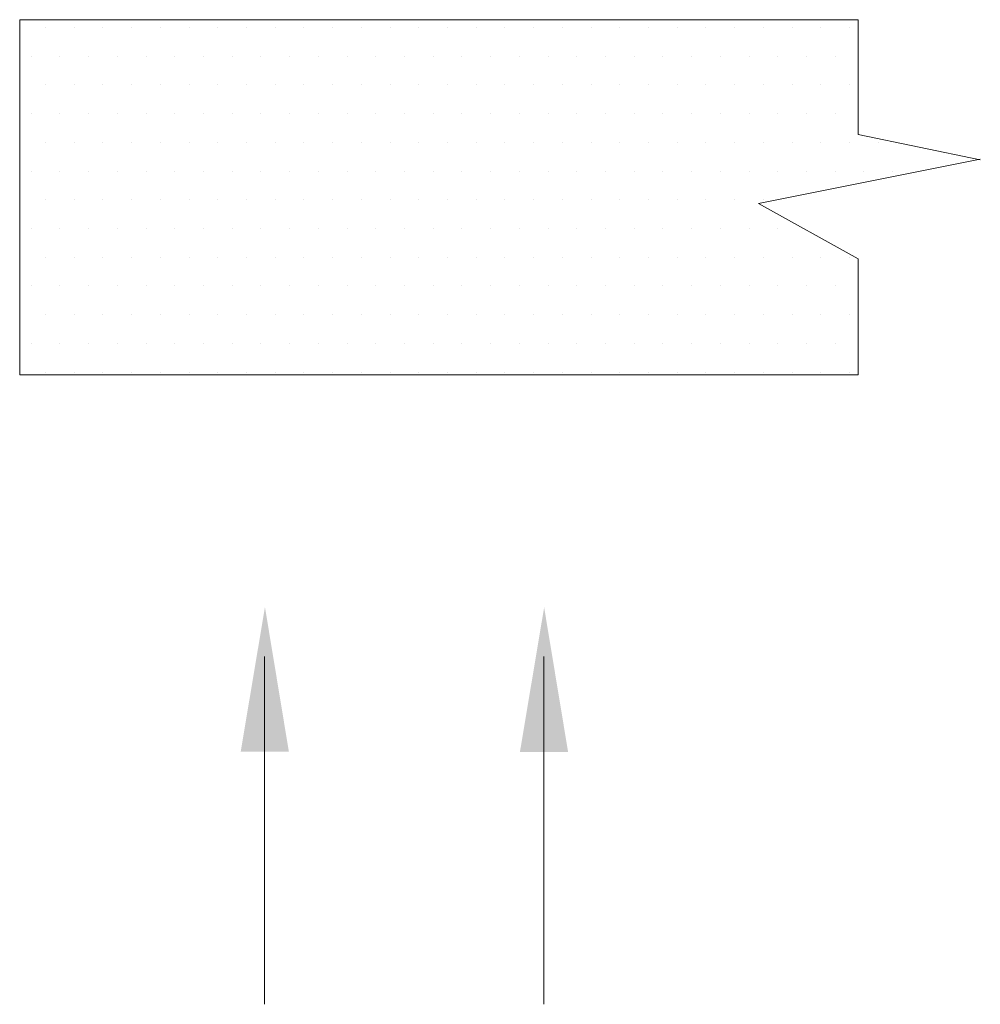
# Model space of a CAD drawing. Extents: x 34 to 167, y 23 to 71.
# Drawn here: x 78 to 81, y 66 to 69 of the extents above; entities that cross this region are included whole.
import ezdxf

# ---------------------------------------------------------------- set-up
doc = ezdxf.new("R2010")
doc.units = 0
doc.header["$MEASUREMENT"] = 0
doc.layers.get('0').update_dxf_attribs({"linetype": 'CONTINUOUS'})
doc.layers.add('3', color=3, linetype='CONTINUOUS')

msp = doc.modelspace()

# ---------------------------------------------------------------- linework, layer by layer
at = {"color": 7, "lineweight": 20}
for p, q in [((78.3618, 69.3206), (78.3618, 69.3206)), ((78.4575, 69.3206), (78.4575, 69.3206)), ((78.5533, 69.3206), (78.5533, 69.3206)), ((78.6491, 69.3206), (78.6491, 69.3206)), ((78.7449, 69.3206), (78.7449, 69.3206)), ((78.8407, 69.3206), (78.8407, 69.3206)), ((78.9365, 69.3206), (78.9365, 69.3206)), ((79.0322, 69.3206), (79.0322, 69.3206)), ((79.128, 69.3206), (79.128, 69.3206)), ((79.2238, 69.3206), (79.2238, 69.3206)), ((79.3196, 69.3206), (79.3196, 69.3206)), ((79.4154, 69.3206), (79.4154, 69.3206)), ((79.5112, 69.3206), (79.5112, 69.3206)), ((79.6069, 69.3206), (79.6069, 69.3206)), ((79.7027, 69.3206), (79.7027, 69.3206)), ((79.7985, 69.3206), (79.7985, 69.3206)), ((79.8943, 69.3206), (79.8943, 69.3206)), ((79.9901, 69.3206), (79.9901, 69.3206)), ((80.0859, 69.3206), (80.0859, 69.3206)), ((80.1816, 69.3206), (80.1816, 69.3206)), ((80.2774, 69.3206), (80.2774, 69.3206)), ((80.3732, 69.3206), (80.3732, 69.3206)), ((80.469, 69.3206), (80.469, 69.3206)), ((80.5648, 69.3206), (80.5648, 69.3206)), ((80.6606, 69.3206), (80.6606, 69.3206)), ((80.7564, 69.3206), (80.7564, 69.3206)), ((80.8521, 69.3206), (80.8521, 69.3206)), ((80.9479, 69.3206), (80.9479, 69.3206)), ((81.0437, 69.3206), (81.0437, 69.3206)), ((78.3139, 69.2248), (78.3139, 69.2248)), ((78.4096, 69.2248), (78.4096, 69.2248)), ((78.5054, 69.2248), (78.5054, 69.2248)), ((78.6012, 69.2248), (78.6012, 69.2248)), ((78.697, 69.2248), (78.697, 69.2248)), ((78.7928, 69.2248), (78.7928, 69.2248)), ((78.8886, 69.2248), (78.8886, 69.2248)), ((78.9844, 69.2248), (78.9844, 69.2248)), ((79.0801, 69.2248), (79.0801, 69.2248)), ((79.1759, 69.2248), (79.1759, 69.2248)), ((79.2717, 69.2248), (79.2717, 69.2248)), ((79.3675, 69.2248), (79.3675, 69.2248)), ((79.4633, 69.2248), (79.4633, 69.2248)), ((79.5591, 69.2248), (79.5591, 69.2248)), ((79.6548, 69.2248), (79.6548, 69.2248)), ((79.7506, 69.2248), (79.7506, 69.2248)), ((79.8464, 69.2248), (79.8464, 69.2248)), ((79.9422, 69.2248), (79.9422, 69.2248)), ((80.038, 69.2248), (80.038, 69.2248)), ((80.1338, 69.2248), (80.1338, 69.2248)), ((80.2295, 69.2248), (80.2295, 69.2248)), ((80.3253, 69.2248), (80.3253, 69.2248)), ((80.4211, 69.2248), (80.4211, 69.2248)), ((80.5169, 69.2248), (80.5169, 69.2248)), ((80.6127, 69.2248), (80.6127, 69.2248)), ((80.7085, 69.2248), (80.7085, 69.2248)), ((80.8042, 69.2248), (80.8042, 69.2248)), ((80.9, 69.2248), (80.9, 69.2248)), ((80.9958, 69.2248), (80.9958, 69.2248)), ((78.3618, 69.129), (78.3618, 69.129)), ((78.4575, 69.129), (78.4575, 69.129)), ((78.5533, 69.129), (78.5533, 69.129)), ((78.6491, 69.129), (78.6491, 69.129)), ((78.7449, 69.129), (78.7449, 69.129)), ((78.8407, 69.129), (78.8407, 69.129)), ((78.9365, 69.129), (78.9365, 69.129)), ((79.0322, 69.129), (79.0322, 69.129)), ((79.128, 69.129), (79.128, 69.129)), ((79.2238, 69.129), (79.2238, 69.129)), ((79.3196, 69.129), (79.3196, 69.129)), ((79.4154, 69.129), (79.4154, 69.129)), ((79.5112, 69.129), (79.5112, 69.129)), ((79.6069, 69.129), (79.6069, 69.129)), ((79.7027, 69.129), (79.7027, 69.129)), ((79.7985, 69.129), (79.7985, 69.129)), ((79.8943, 69.129), (79.8943, 69.129)), ((79.9901, 69.129), (79.9901, 69.129)), ((80.0859, 69.129), (80.0859, 69.129)), ((80.1816, 69.129), (80.1816, 69.129)), ((80.2774, 69.129), (80.2774, 69.129)), ((80.3732, 69.129), (80.3732, 69.129)), ((80.469, 69.129), (80.469, 69.129)), ((80.5648, 69.129), (80.5648, 69.129)), ((80.6606, 69.129), (80.6606, 69.129)), ((80.7564, 69.129), (80.7564, 69.129)), ((80.8521, 69.129), (80.8521, 69.129)), ((80.9479, 69.129), (80.9479, 69.129)), ((81.0437, 69.129), (81.0437, 69.129)), ((78.3139, 69.0332), (78.3139, 69.0332)), ((78.4096, 69.0332), (78.4096, 69.0332)), ((78.5054, 69.0332), (78.5054, 69.0332)), ((78.6012, 69.0332), (78.6012, 69.0332)), ((78.697, 69.0332), (78.697, 69.0332)), ((78.7928, 69.0332), (78.7928, 69.0332)), ((78.8886, 69.0332), (78.8886, 69.0332)), ((78.9844, 69.0332), (78.9844, 69.0332)), ((79.0801, 69.0332), (79.0801, 69.0332)), ((79.1759, 69.0332), (79.1759, 69.0332)), ((79.2717, 69.0332), (79.2717, 69.0332)), ((79.3675, 69.0332), (79.3675, 69.0332)), ((79.4633, 69.0332), (79.4633, 69.0332)), ((79.5591, 69.0332), (79.5591, 69.0332)), ((79.6548, 69.0332), (79.6548, 69.0332)), ((79.7506, 69.0332), (79.7506, 69.0332)), ((79.8464, 69.0332), (79.8464, 69.0332)), ((79.9422, 69.0332), (79.9422, 69.0332)), ((80.038, 69.0332), (80.038, 69.0332)), ((80.1338, 69.0332), (80.1338, 69.0332)), ((80.2295, 69.0332), (80.2295, 69.0332)), ((80.3253, 69.0332), (80.3253, 69.0332)), ((80.4211, 69.0332), (80.4211, 69.0332)), ((80.5169, 69.0332), (80.5169, 69.0332)), ((80.6127, 69.0332), (80.6127, 69.0332)), ((80.7085, 69.0332), (80.7085, 69.0332)), ((80.8042, 69.0332), (80.8042, 69.0332)), ((80.9, 69.0332), (80.9, 69.0332)), ((80.9958, 69.0332), (80.9958, 69.0332)), ((78.3618, 68.9375), (78.3618, 68.9375)), ((78.4575, 68.9375), (78.4575, 68.9375)), ((78.5533, 68.9375), (78.5533, 68.9375)), ((78.6491, 68.9375), (78.6491, 68.9375)), ((78.7449, 68.9375), (78.7449, 68.9375)), ((78.8407, 68.9375), (78.8407, 68.9375)), ((78.9365, 68.9375), (78.9365, 68.9375)), ((79.0322, 68.9375), (79.0322, 68.9375)), ((79.128, 68.9375), (79.128, 68.9375)), ((79.2238, 68.9375), (79.2238, 68.9375)), ((79.3196, 68.9375), (79.3196, 68.9375)), ((79.4154, 68.9375), (79.4154, 68.9375)), ((79.5112, 68.9375), (79.5112, 68.9375)), ((79.6069, 68.9375), (79.6069, 68.9375)), ((79.7027, 68.9375), (79.7027, 68.9375)), ((79.7985, 68.9375), (79.7985, 68.9375)), ((79.8943, 68.9375), (79.8943, 68.9375)), ((79.9901, 68.9375), (79.9901, 68.9375)), ((80.0859, 68.9375), (80.0859, 68.9375)), ((80.1816, 68.9375), (80.1816, 68.9375)), ((80.2774, 68.9375), (80.2774, 68.9375)), ((80.3732, 68.9375), (80.3732, 68.9375)), ((80.469, 68.9375), (80.469, 68.9375)), ((80.5648, 68.9375), (80.5648, 68.9375)), ((80.6606, 68.9375), (80.6606, 68.9375)), ((80.7564, 68.9375), (80.7564, 68.9375)), ((80.8521, 68.9375), (80.8521, 68.9375)), ((80.9479, 68.9375), (80.9479, 68.9375)), ((81.0437, 68.9375), (81.0437, 68.9375)), ((81.1395, 68.9375), (81.1395, 68.9375)), ((78.3139, 68.8417), (78.3139, 68.8417)), ((78.4096, 68.8417), (78.4096, 68.8417)), ((78.5054, 68.8417), (78.5054, 68.8417)), ((78.6012, 68.8417), (78.6012, 68.8417)), ((78.697, 68.8417), (78.697, 68.8417)), ((78.7928, 68.8417), (78.7928, 68.8417)), ((78.8886, 68.8417), (78.8886, 68.8417)), ((78.9844, 68.8417), (78.9844, 68.8417)), ((79.0801, 68.8417), (79.0801, 68.8417)), ((79.1759, 68.8417), (79.1759, 68.8417)), ((79.2717, 68.8417), (79.2717, 68.8417)), ((79.3675, 68.8417), (79.3675, 68.8417)), ((79.4633, 68.8417), (79.4633, 68.8417)), ((79.5591, 68.8417), (79.5591, 68.8417)), ((79.6548, 68.8417), (79.6548, 68.8417)), ((79.7506, 68.8417), (79.7506, 68.8417)), ((79.8464, 68.8417), (79.8464, 68.8417)), ((79.9422, 68.8417), (79.9422, 68.8417)), ((80.038, 68.8417), (80.038, 68.8417)), ((80.1338, 68.8417), (80.1338, 68.8417)), ((80.2295, 68.8417), (80.2295, 68.8417)), ((80.3253, 68.8417), (80.3253, 68.8417)), ((80.4211, 68.8417), (80.4211, 68.8417)), ((80.5169, 68.8417), (80.5169, 68.8417)), ((80.6127, 68.8417), (80.6127, 68.8417)), ((80.7085, 68.8417), (80.7085, 68.8417)), ((80.8042, 68.8417), (80.8042, 68.8417)), ((80.9, 68.8417), (80.9, 68.8417)), ((80.9958, 68.8417), (80.9958, 68.8417)), ((81.0916, 68.8417), (81.0916, 68.8417)), ((81.1874, 68.8417), (81.1874, 68.8417)), ((78.3618, 68.7459), (78.3618, 68.7459)), ((78.4575, 68.7459), (78.4575, 68.7459)), ((78.5533, 68.7459), (78.5533, 68.7459)), ((78.6491, 68.7459), (78.6491, 68.7459)), ((78.7449, 68.7459), (78.7449, 68.7459)), ((78.8407, 68.7459), (78.8407, 68.7459)), ((78.9365, 68.7459), (78.9365, 68.7459)), ((79.0322, 68.7459), (79.0322, 68.7459)), ((79.128, 68.7459), (79.128, 68.7459)), ((79.2238, 68.7459), (79.2238, 68.7459)), ((79.3196, 68.7459), (79.3196, 68.7459)), ((79.4154, 68.7459), (79.4154, 68.7459)), ((79.5112, 68.7459), (79.5112, 68.7459)), ((79.6069, 68.7459), (79.6069, 68.7459)), ((79.7027, 68.7459), (79.7027, 68.7459)), ((79.7985, 68.7459), (79.7985, 68.7459)), ((79.8943, 68.7459), (79.8943, 68.7459)), ((79.9901, 68.7459), (79.9901, 68.7459)), ((80.0859, 68.7459), (80.0859, 68.7459)), ((80.1816, 68.7459), (80.1816, 68.7459)), ((80.2774, 68.7459), (80.2774, 68.7459)), ((80.3732, 68.7459), (80.3732, 68.7459)), ((80.469, 68.7459), (80.469, 68.7459)), ((80.5648, 68.7459), (80.5648, 68.7459)), ((80.6606, 68.7459), (80.6606, 68.7459)), ((80.7564, 68.7459), (80.7564, 68.7459)), ((78.3139, 68.6501), (78.3139, 68.6501)), ((78.4096, 68.6501), (78.4096, 68.6501)), ((78.5054, 68.6501), (78.5054, 68.6501)), ((78.6012, 68.6501), (78.6012, 68.6501)), ((78.697, 68.6501), (78.697, 68.6501)), ((78.7928, 68.6501), (78.7928, 68.6501)), ((78.8886, 68.6501), (78.8886, 68.6501)), ((78.9844, 68.6501), (78.9844, 68.6501)), ((79.0801, 68.6501), (79.0801, 68.6501)), ((79.1759, 68.6501), (79.1759, 68.6501)), ((79.2717, 68.6501), (79.2717, 68.6501)), ((79.3675, 68.6501), (79.3675, 68.6501)), ((79.4633, 68.6501), (79.4633, 68.6501)), ((79.5591, 68.6501), (79.5591, 68.6501)), ((79.6548, 68.6501), (79.6548, 68.6501)), ((79.7506, 68.6501), (79.7506, 68.6501)), ((79.8464, 68.6501), (79.8464, 68.6501)), ((79.9422, 68.6501), (79.9422, 68.6501)), ((80.038, 68.6501), (80.038, 68.6501)), ((80.1338, 68.6501), (80.1338, 68.6501)), ((80.2295, 68.6501), (80.2295, 68.6501)), ((80.3253, 68.6501), (80.3253, 68.6501)), ((80.4211, 68.6501), (80.4211, 68.6501)), ((80.5169, 68.6501), (80.5169, 68.6501)), ((80.6127, 68.6501), (80.6127, 68.6501)), ((80.7085, 68.6501), (80.7085, 68.6501)), ((80.8042, 68.6501), (80.8042, 68.6501)), ((78.3618, 68.5543), (78.3618, 68.5543)), ((78.4575, 68.5543), (78.4575, 68.5543)), ((78.5533, 68.5543), (78.5533, 68.5543)), ((78.6491, 68.5543), (78.6491, 68.5543)), ((78.7449, 68.5543), (78.7449, 68.5543)), ((78.8407, 68.5543), (78.8407, 68.5543)), ((78.9365, 68.5543), (78.9365, 68.5543)), ((79.0322, 68.5543), (79.0322, 68.5543)), ((79.128, 68.5543), (79.128, 68.5543)), ((79.2238, 68.5543), (79.2238, 68.5543)), ((79.3196, 68.5543), (79.3196, 68.5543)), ((79.4154, 68.5543), (79.4154, 68.5543)), ((79.5112, 68.5543), (79.5112, 68.5543)), ((79.6069, 68.5543), (79.6069, 68.5543)), ((79.7027, 68.5543), (79.7027, 68.5543)), ((79.7985, 68.5543), (79.7985, 68.5543)), ((79.8943, 68.5543), (79.8943, 68.5543)), ((79.9901, 68.5543), (79.9901, 68.5543)), ((80.0859, 68.5543), (80.0859, 68.5543)), ((80.1816, 68.5543), (80.1816, 68.5543)), ((80.2774, 68.5543), (80.2774, 68.5543)), ((80.3732, 68.5543), (80.3732, 68.5543)), ((80.469, 68.5543), (80.469, 68.5543)), ((80.5648, 68.5543), (80.5648, 68.5543)), ((80.6606, 68.5543), (80.6606, 68.5543)), ((80.7564, 68.5543), (80.7564, 68.5543)), ((80.8521, 68.5543), (80.8521, 68.5543)), ((80.9479, 68.5543), (80.9479, 68.5543)), ((81.0437, 68.5543), (81.0437, 68.5543)), ((78.3139, 68.4585), (78.3139, 68.4585)), ((78.4096, 68.4585), (78.4096, 68.4585)), ((78.5054, 68.4585), (78.5054, 68.4585)), ((78.6012, 68.4585), (78.6012, 68.4585)), ((78.697, 68.4585), (78.697, 68.4585)), ((78.7928, 68.4585), (78.7928, 68.4585)), ((78.8886, 68.4585), (78.8886, 68.4585)), ((78.9844, 68.4585), (78.9844, 68.4585)), ((79.0801, 68.4585), (79.0801, 68.4585)), ((79.1759, 68.4585), (79.1759, 68.4585)), ((79.2717, 68.4585), (79.2717, 68.4585)), ((79.3675, 68.4585), (79.3675, 68.4585)), ((79.4633, 68.4585), (79.4633, 68.4585)), ((79.5591, 68.4585), (79.5591, 68.4585)), ((79.6548, 68.4585), (79.6548, 68.4585)), ((79.7506, 68.4585), (79.7506, 68.4585)), ((79.8464, 68.4585), (79.8464, 68.4585)), ((79.9422, 68.4585), (79.9422, 68.4585)), ((80.038, 68.4585), (80.038, 68.4585)), ((80.1338, 68.4585), (80.1338, 68.4585)), ((80.2295, 68.4585), (80.2295, 68.4585)), ((80.3253, 68.4585), (80.3253, 68.4585)), ((80.4211, 68.4585), (80.4211, 68.4585)), ((80.5169, 68.4585), (80.5169, 68.4585)), ((80.6127, 68.4585), (80.6127, 68.4585)), ((80.7085, 68.4585), (80.7085, 68.4585)), ((80.8042, 68.4585), (80.8042, 68.4585)), ((80.9, 68.4585), (80.9, 68.4585)), ((80.9958, 68.4585), (80.9958, 68.4585)), ((78.3618, 68.3628), (78.3618, 68.3628)), ((78.4575, 68.3628), (78.4575, 68.3628)), ((78.5533, 68.3628), (78.5533, 68.3628)), ((78.6491, 68.3628), (78.6491, 68.3628)), ((78.7449, 68.3628), (78.7449, 68.3628)), ((78.8407, 68.3628), (78.8407, 68.3628)), ((78.9365, 68.3628), (78.9365, 68.3628)), ((79.0322, 68.3628), (79.0322, 68.3628)), ((79.128, 68.3628), (79.128, 68.3628)), ((79.2238, 68.3628), (79.2238, 68.3628)), ((79.3196, 68.3628), (79.3196, 68.3628)), ((79.4154, 68.3628), (79.4154, 68.3628)), ((79.5112, 68.3628), (79.5112, 68.3628)), ((79.6069, 68.3628), (79.6069, 68.3628)), ((79.7027, 68.3628), (79.7027, 68.3628)), ((79.7985, 68.3628), (79.7985, 68.3628)), ((79.8943, 68.3628), (79.8943, 68.3628)), ((79.9901, 68.3628), (79.9901, 68.3628)), ((80.0859, 68.3628), (80.0859, 68.3628)), ((80.1816, 68.3628), (80.1816, 68.3628)), ((80.2774, 68.3628), (80.2774, 68.3628)), ((80.3732, 68.3628), (80.3732, 68.3628)), ((80.469, 68.3628), (80.469, 68.3628)), ((80.5648, 68.3628), (80.5648, 68.3628)), ((80.6606, 68.3628), (80.6606, 68.3628)), ((80.7564, 68.3628), (80.7564, 68.3628)), ((80.8521, 68.3628), (80.8521, 68.3628)), ((80.9479, 68.3628), (80.9479, 68.3628)), ((81.0437, 68.3628), (81.0437, 68.3628)), ((78.3139, 68.267), (78.3139, 68.267)), ((78.4096, 68.267), (78.4096, 68.267)), ((78.5054, 68.267), (78.5054, 68.267)), ((78.6012, 68.267), (78.6012, 68.267)), ((78.697, 68.267), (78.697, 68.267)), ((78.7928, 68.267), (78.7928, 68.267)), ((78.8886, 68.267), (78.8886, 68.267)), ((78.9844, 68.267), (78.9844, 68.267)), ((79.0801, 68.267), (79.0801, 68.267)), ((79.1759, 68.267), (79.1759, 68.267)), ((79.2717, 68.267), (79.2717, 68.267)), ((79.3675, 68.267), (79.3675, 68.267)), ((79.4633, 68.267), (79.4633, 68.267)), ((79.5591, 68.267), (79.5591, 68.267)), ((79.6548, 68.267), (79.6548, 68.267)), ((79.7506, 68.267), (79.7506, 68.267)), ((79.8464, 68.267), (79.8464, 68.267)), ((79.9422, 68.267), (79.9422, 68.267)), ((80.038, 68.267), (80.038, 68.267)), ((80.1338, 68.267), (80.1338, 68.267)), ((80.2295, 68.267), (80.2295, 68.267)), ((80.3253, 68.267), (80.3253, 68.267)), ((80.4211, 68.267), (80.4211, 68.267)), ((80.5169, 68.267), (80.5169, 68.267)), ((80.6127, 68.267), (80.6127, 68.267)), ((80.7085, 68.267), (80.7085, 68.267)), ((80.8042, 68.267), (80.8042, 68.267)), ((80.9, 68.267), (80.9, 68.267)), ((80.9958, 68.267), (80.9958, 68.267)), ((78.3618, 68.1712), (78.3618, 68.1712)), ((78.4575, 68.1712), (78.4575, 68.1712)), ((78.5533, 68.1712), (78.5533, 68.1712)), ((78.6491, 68.1712), (78.6491, 68.1712)), ((78.7449, 68.1712), (78.7449, 68.1712)), ((78.8407, 68.1712), (78.8407, 68.1712)), ((78.9365, 68.1712), (78.9365, 68.1712)), ((79.0322, 68.1712), (79.0322, 68.1712)), ((79.128, 68.1712), (79.128, 68.1712)), ((79.2238, 68.1712), (79.2238, 68.1712)), ((79.3196, 68.1712), (79.3196, 68.1712)), ((79.4154, 68.1712), (79.4154, 68.1712)), ((79.5112, 68.1712), (79.5112, 68.1712)), ((79.6069, 68.1712), (79.6069, 68.1712)), ((79.7027, 68.1712), (79.7027, 68.1712)), ((79.7985, 68.1712), (79.7985, 68.1712)), ((79.8943, 68.1712), (79.8943, 68.1712)), ((79.9901, 68.1712), (79.9901, 68.1712)), ((80.0859, 68.1712), (80.0859, 68.1712)), ((80.1816, 68.1712), (80.1816, 68.1712)), ((80.2774, 68.1712), (80.2774, 68.1712)), ((80.3732, 68.1712), (80.3732, 68.1712)), ((80.469, 68.1712), (80.469, 68.1712)), ((80.5648, 68.1712), (80.5648, 68.1712)), ((80.6606, 68.1712), (80.6606, 68.1712)), ((80.7564, 68.1712), (80.7564, 68.1712)), ((80.8521, 68.1712), (80.8521, 68.1712)), ((80.9479, 68.1712), (80.9479, 68.1712)), ((81.0437, 68.1712), (81.0437, 68.1712)), ((79.0922, 66.0635), (79.0922, 67.2229)), ((80.0237, 66.0625), (80.0237, 67.222))]:
    msp.add_line(p, q, dxfattribs=at)
for points in [[(79.0126, 66.9047), (79.1735, 66.9046), (79.0936, 67.3875)], [(79.9441, 66.9038), (80.105, 66.9036), (80.025, 67.3865)]]:
    msp.add_solid(points, dxfattribs=at)
at = {"layer": '3', "color": 7, "lineweight": 20}
for p, q in [((78.2754, 69.3464), (81.0728, 69.3464)), ((78.2754, 68.1622), (78.2754, 69.3464)), ((81.0728, 68.9632), (81.0728, 69.3464)), ((81.0728, 68.9632), (81.48, 68.8785)), ((80.7396, 68.7334), (81.48, 68.8814)), ((81.0728, 68.5485), (80.7396, 68.7334)), ((81.0728, 68.1622), (81.0728, 68.5485)), ((78.2754, 68.1622), (81.0728, 68.1622))]:
    msp.add_line(p, q, dxfattribs=at)

doc.saveas('drawing.dxf')
